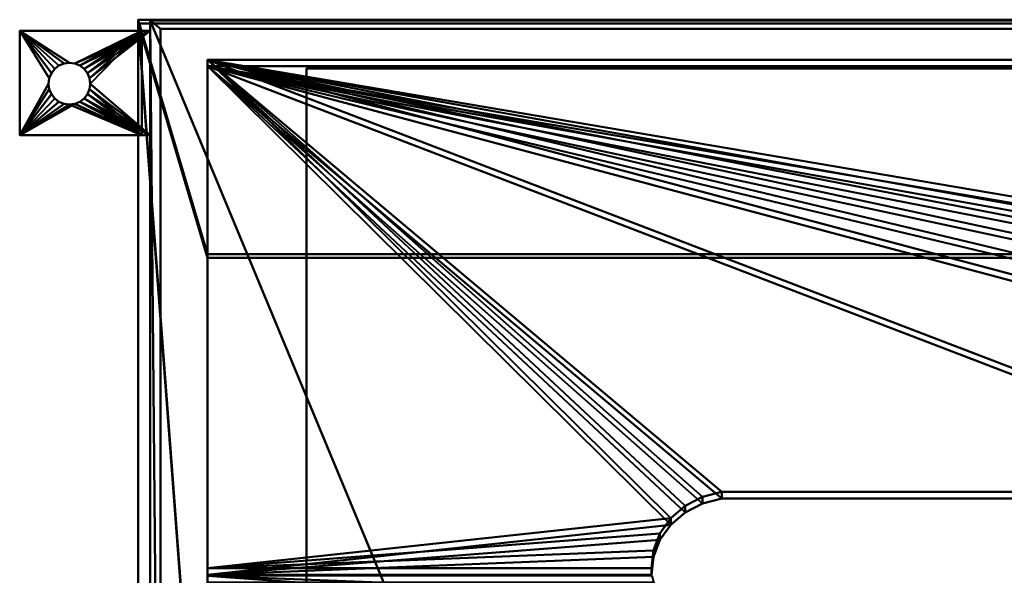
# Model space of a CAD drawing. Units: millimetres. Extents: x -185 to 185, y -122 to 0.
# Drawn here: x -185 to -91, y -53 to 0 of the extents above; entities that cross this region are included whole.
import ezdxf

# ---------------------------------------------------------------- set-up
doc = ezdxf.new("R2010")
doc.units = ezdxf.units.MM
doc.layers.add('A-GENM', color=13, linetype='Continuous', lineweight=30)

msp = doc.modelspace()

# ---------------------------------------------------------------- linework, layer by layer
at = {"layer": 'A-GENM', "color": 9, "lineweight": 40, "true_color": 0xc7c8ca}
for points, invisible_edges in [([(-157.539, -4.588, 23.788), (-157.539, -31.539, 27.059), (-157.539, -57.108, 36.184), (-157.539, -99.212, 69.939)], 4), ([(166.786, -31.539, 27.059), (-157.539, -31.539, 27.059), (-157.539, -4.588, 23.788), (166.786, -4.588, 23.788)], 1), ([(-157.539, -31.539, 27.059), (166.786, -31.539, 27.059), (166.786, -57.108, 36.184), (-157.539, -57.108, 36.184)], 5)]:
    msp.add_3dface(points, dxfattribs=dict(at, invisible_edges=invisible_edges))
msp.add_3dface([(166.786, -4.588, 23.788), (-157.539, -4.588, 23.788), (-157.539, -99.212, 69.939), (166.786, -99.212, 69.939)], dxfattribs=at)

# ---------------------------------------------------------------- meshes
mesh = msp.add_polyface(dxfattribs=at)
corners = [(-173.64, 0.074, 0.152), (-173.64, -110.469, 54.068), (174.208, -110.469, 54.068), (174.208, 0.074, 0.152), (-167.002, -88, 43.108), (-167.002, -22.396, 11.111), (166.786, -22.396, 11.111), (166.786, -88, 43.108)]
mesh.append_faces([[corners[k] for k in face] for face in [(5, 0, 4), (1, 4, 0)]], dxfattribs={"vtx0": -1, "vtx1": -1, "color": 9})
mesh.append_faces([[corners[k] for k in face] for face in [(3, 6, 7), (6, 3, 0, 5), (7, 2, 3)]], dxfattribs={"vtx0": -1, "vtx2": -1, "color": 9})
mesh.append_faces([[corners[k] for k in face] for face in [(1, 2, 7, 4)]], dxfattribs={"vtx1": -1, "vtx3": -1, "color": 9})
mesh = msp.add_polyface(dxfattribs=at)
corners = [(174.208, 0.074, 0.152), (174.208, -0.277, -0.567), (-173.64, -0.277, -0.567), (-173.64, 0.074, 0.152)]
mesh.append_faces([[corners[k] for k in face] for face in [(0, 1, 2, 3)]], dxfattribs={"color": 9})
mesh = msp.add_polyface(dxfattribs=at)
corners = [(-173.64, 0.074, 0.152), (-173.64, -0.277, -0.567), (-173.64, -110.82, 53.349), (-173.64, -110.469, 54.068)]
mesh.append_faces([[corners[k] for k in face] for face in [(0, 1, 2, 3)]], dxfattribs={"color": 9})
mesh = msp.add_polyface(dxfattribs=at)
corners = [(172.59, -110, 455), (172.59, 0, 455), (-172.492, 0, 455), (-172.492, -110, 455), (-127.125, -110, 455), (-127.125, -109.2, 455), (-117.125, -109.2, 455), (-117.125, -110, 455), (117.562, -110, 455), (117.562, -109.2, 455), (127.562, -109.2, 455), (127.562, -110, 455)]
mesh.append_faces([[corners[k] for k in face] for face in [(2, 5, 6, 1)]], dxfattribs={"vtx0": -1, "vtx2": -1, "color": 9})
mesh.append_faces([[corners[k] for k in face] for face in [(9, 10, 1, 6)]], dxfattribs={"vtx1": -1, "vtx2": -1, "vtx3": -1, "color": 9})
mesh.append_faces([[corners[k] for k in face] for face in [(3, 4, 5, 2)]], dxfattribs={"vtx2": -1, "color": 9})
mesh.append_faces([[corners[k] for k in face] for face in [(10, 11, 0, 1), (6, 7, 8, 9)]], dxfattribs={"vtx3": -1, "color": 9})
mesh = msp.add_polyface(dxfattribs=at)
corners = [(172.59, 0, 455), (172.59, 0), (-172.492, 0), (-172.492, 0, 455)]
mesh.append_faces([[corners[k] for k in face] for face in [(0, 1, 2, 3)]], dxfattribs={"color": 9})
mesh = msp.add_polyface(dxfattribs=at)
corners = [(-172.492, -110, 455), (-172.492, 0, 455), (-172.492, 0), (-172.492, -110, 53.651), (-172.492, -109.276, 54.755), (-172.492, -99.276, 54.755), (-172.492, -99.276, 60.658), (-172.492, -109.276, 60.658), (-172.492, -10.996, 54.838), (-172.492, -0.996, 54.838), (-172.492, -0.996, 60.658), (-172.492, -10.996, 60.658)]
mesh.append_faces([[corners[k] for k in face] for face in [(1, 10, 11, 0), (10, 1, 2, 9), (6, 11, 8, 5), (3, 4, 5, 2)]], dxfattribs={"vtx0": -1, "vtx2": -1, "color": 9})
mesh.append_faces([[corners[k] for k in face] for face in [(6, 7, 0, 11), (8, 9, 2, 5)]], dxfattribs={"vtx1": -1, "vtx2": -1, "vtx3": -1, "color": 9})
mesh.append_faces([[corners[k] for k in face] for face in [(3, 0, 7, 4)]], dxfattribs={"vtx1": -1, "vtx3": -1, "color": 9})
mesh = msp.add_polyface(dxfattribs=at)
corners = [(-173.64, -0.277, -0.567), (174.208, -0.277, -0.567), (174.208, -110.82, 53.349), (-173.64, -110.82, 53.349), (-167.002, -22.746, 10.392), (-167.002, -88.35, 42.389), (166.786, -88.35, 42.389), (166.786, -22.746, 10.392)]
mesh.append_faces([[corners[k] for k in face] for face in [(7, 1, 6), (2, 6, 1)]], dxfattribs={"vtx0": -1, "vtx1": -1, "color": 9})
mesh.append_faces([[corners[k] for k in face] for face in [(0, 4, 5), (3, 5, 6, 2), (5, 3, 0)]], dxfattribs={"vtx0": -1, "vtx2": -1, "color": 9})
mesh.append_faces([[corners[k] for k in face] for face in [(7, 4, 0, 1)]], dxfattribs={"vtx1": -1, "vtx3": -1, "color": 9})
mesh = msp.add_polyface(dxfattribs=at)
corners = [(172.59, 0), (172.59, -110, 53.651), (-172.492, -110, 53.651), (-172.492, 0), (-171.492, -0.8, 0.39), (-171.492, -109.2, 53.26), (171.59, -109.2, 53.26), (171.59, -0.8, 0.39)]
mesh.append_faces([[corners[k] for k in face] for face in [(5, 3, 4), (3, 5, 2)]], dxfattribs={"vtx0": -1, "vtx1": -1, "color": 9})
mesh.append_faces([[corners[k] for k in face] for face in [(0, 7, 4, 3)]], dxfattribs={"vtx0": -1, "vtx2": -1, "color": 9})
mesh.append_faces([[corners[k] for k in face] for face in [(6, 7, 0), (0, 1, 6)]], dxfattribs={"vtx1": -1, "vtx2": -1, "color": 9})
mesh.append_faces([[corners[k] for k in face] for face in [(5, 6, 1, 2)]], dxfattribs={"vtx1": -1, "vtx3": -1, "color": 9})
mesh = msp.add_polyface(dxfattribs=at)
corners = [(-171.492, -0.8, 0.39), (-171.492, -0.8, 454.2), (-171.492, -109.2, 454.2), (-171.492, -109.2, 53.26)]
mesh.append_faces([[corners[k] for k in face] for face in [(0, 1, 2, 3)]], dxfattribs={"color": 9})
mesh = msp.add_polyface(dxfattribs=at)
corners = [(171.59, -0.8, 0.39), (171.59, -0.8, 454.2), (-171.492, -0.8, 454.2), (-171.492, -0.8, 0.39)]
mesh.append_faces([[corners[k] for k in face] for face in [(0, 1, 2, 3)]], dxfattribs={"color": 9})
mesh = msp.add_polyface(dxfattribs=at)
corners = [(-171.492, -0.8, 454.2), (171.59, -0.8, 454.2), (171.59, -109.2, 454.2), (-171.492, -109.2, 454.2)]
mesh.append_faces([[corners[k] for k in face] for face in [(0, 1, 2, 3)]], dxfattribs={"color": 9})
mesh = msp.add_polyface(dxfattribs=at)
corners = [(-184.992, -99.276, 55.658), (-184.992, -99.276, 54.755), (-184.992, -109.276, 54.755), (-184.992, -109.276, 55.658), (-184.992, -0.996, 55.658), (-184.992, -0.996, 54.838), (-184.992, -10.996, 54.838), (-184.992, -10.996, 55.658)]
mesh.append_faces([[corners[k] for k in face] for face in [(2, 3, 0, 1), (6, 7, 4, 5)]], dxfattribs={"color": 9})
mesh = msp.add_polyface(dxfattribs=at)
corners = [(-184.992, -0.996, 55.658), (-184.992, -10.996, 55.658), (-173.292, -10.996, 55.658), (-173.292, -0.996, 55.658), (-182.228, -6.061, 55.658), (-182.16, -5.543, 55.658), (-181.96, -5.061, 55.658), (-181.642, -4.647, 55.658), (-181.228, -4.329, 55.658), (-180.746, -4.129, 55.658), (-180.228, -4.061, 55.658), (-179.71, -4.129, 55.658), (-179.228, -4.329, 55.658), (-178.814, -4.647, 55.658), (-178.496, -5.061, 55.658), (-178.296, -5.543, 55.658), (-178.228, -6.061, 55.658), (-178.296, -6.579, 55.658), (-178.496, -7.061, 55.658), (-178.814, -7.475, 55.658), (-179.228, -7.793, 55.658), (-179.71, -7.993, 55.658), (-180.228, -8.061, 55.658), (-180.746, -7.993, 55.658), (-181.228, -7.793, 55.658), (-181.642, -7.475, 55.658), (-181.96, -7.061, 55.658), (-182.16, -6.579, 55.658)]
mesh.append_faces([[corners[k] for k in face] for face in [(26, 1, 25), (18, 2, 17), (13, 3, 12)]], dxfattribs={"vtx0": -1, "vtx1": -1, "color": 9})
mesh.append_faces([[corners[k] for k in face] for face in [(1, 26, 27), (1, 27, 4), (0, 5, 6), (0, 9, 10), (2, 18, 19), (3, 13, 14)]], dxfattribs={"vtx0": -1, "vtx2": -1, "color": 9})
mesh.append_faces([[corners[k] for k in face] for face in [(24, 25, 1), (23, 24, 1), (6, 7, 0), (8, 9, 0), (7, 8, 0), (20, 21, 2), (19, 20, 2), (21, 22, 2), (11, 12, 3), (14, 15, 3), (15, 16, 3)]], dxfattribs={"vtx1": -1, "vtx2": -1, "color": 9})
mesh.append_faces([[corners[k] for k in face] for face in [(22, 23, 1, 2), (4, 5, 0, 1), (16, 17, 2, 3), (10, 11, 3, 0)]], dxfattribs={"vtx1": -1, "vtx3": -1, "color": 9})
mesh = msp.add_polyface(dxfattribs=at)
corners = [(-184.992, -10.996, 54.838), (-184.992, -0.996, 54.838), (-172.492, -0.996, 54.838), (-172.492, -10.996, 54.838), (-178.228, -6.061, 54.838), (-178.296, -5.543, 54.838), (-178.496, -5.061, 54.838), (-178.814, -4.647, 54.838), (-179.228, -4.329, 54.838), (-179.71, -4.129, 54.838), (-180.228, -4.061, 54.838), (-180.746, -4.129, 54.838), (-181.228, -4.329, 54.838), (-181.642, -4.647, 54.838), (-181.96, -5.061, 54.838), (-182.16, -5.543, 54.838), (-182.228, -6.061, 54.838), (-182.16, -6.579, 54.838), (-181.96, -7.061, 54.838), (-181.642, -7.475, 54.838), (-181.228, -7.793, 54.838), (-180.746, -7.993, 54.838), (-180.228, -8.061, 54.838), (-179.71, -7.993, 54.838), (-179.228, -7.793, 54.838), (-178.814, -7.475, 54.838), (-178.496, -7.061, 54.838), (-178.296, -6.579, 54.838)]
mesh.append_faces([[corners[k] for k in face] for face in [(15, 1, 14), (17, 0, 16), (7, 2, 6), (26, 3, 25)]], dxfattribs={"vtx0": -1, "vtx1": -1, "color": 9})
mesh.append_faces([[corners[k] for k in face] for face in [(1, 15, 16, 0), (1, 10, 11), (0, 17, 18), (0, 18, 19), (0, 22, 23), (2, 7, 8), (3, 26, 27)]], dxfattribs={"vtx0": -1, "vtx2": -1, "color": 9})
mesh.append_faces([[corners[k] for k in face] for face in [(11, 12, 1), (13, 14, 1), (12, 13, 1), (19, 20, 0), (21, 22, 0), (20, 21, 0), (8, 9, 2), (5, 6, 2), (24, 25, 3), (27, 4, 3)]], dxfattribs={"vtx1": -1, "vtx2": -1, "color": 9})
mesh.append_faces([[corners[k] for k in face] for face in [(9, 10, 1, 2), (4, 5, 2, 3), (23, 24, 3, 0)]], dxfattribs={"vtx1": -1, "vtx3": -1, "color": 9})
mesh = msp.add_polyface(dxfattribs=at)
corners = [(-184.992, -0.996, 54.838), (-184.992, -0.996, 55.658), (-173.292, -0.996, 55.658), (-173.292, -0.996, 60.658), (-172.492, -0.996, 60.658), (-172.492, -0.996, 54.838)]
mesh.append_faces([[corners[k] for k in face] for face in [(4, 5, 2, 3)]], dxfattribs={"vtx1": -1, "color": 9})
mesh.append_faces([[corners[k] for k in face] for face in [(0, 1, 2, 5)]], dxfattribs={"vtx2": -1, "color": 9})
mesh = msp.add_polyface(dxfattribs=at)
corners = [(-173.292, -109.276, 55.658), (-173.292, -109.276, 60.658), (-173.292, -99.276, 60.658), (-173.292, -99.276, 55.658), (-173.292, -10.996, 55.658), (-173.292, -10.996, 60.658), (-173.292, -0.996, 60.658), (-173.292, -0.996, 55.658)]
mesh.append_faces([[corners[k] for k in face] for face in [(2, 3, 0, 1), (5, 6, 7, 4)]], dxfattribs={"color": 9})
mesh = msp.add_polyface(dxfattribs=at)
corners = [(-173.292, -10.996, 60.658), (-172.492, -10.996, 60.658), (-172.492, -0.996, 60.658), (-173.292, -0.996, 60.658)]
mesh.append_faces([[corners[k] for k in face] for face in [(0, 1, 2, 3)]], dxfattribs={"color": 9})
mesh = msp.add_polyface(dxfattribs=at)
corners = [(-167.002, -93.637, 53.005), (166.786, -93.637, 53.005), (166.786, -53.199, 33.282), (124.199, -53.199, 33.282), (123.724, -54.867, 34.096), (122.821, -56.386, 34.836), (121.543, -57.669, 35.462), (119.962, -58.641, 35.936), (118.169, -59.248, 36.232), (116.267, -59.454, 36.333), (58.35, -59.454, 36.333), (51.609, -59.877, 36.539), (44.762, -61.019, 37.096), (37.923, -62.687, 37.909), (31.206, -64.689, 38.886), (24.727, -66.833, 39.932), (18.599, -68.928, 40.954), (12.937, -70.782, 41.858), (7.856, -72.201, 42.55), (3.469, -72.995, 42.937), (-0.108, -72.971, 42.926), (-3.685, -72.995, 42.937), (-8.071, -72.201, 42.55), (-13.153, -70.782, 41.858), (-18.814, -68.928, 40.954), (-24.942, -66.833, 39.932), (-31.422, -64.689, 38.886), (-38.138, -62.687, 37.909), (-44.978, -61.019, 37.096), (-51.825, -59.877, 36.539), (-58.566, -59.454, 36.333), (-116.483, -59.454, 36.333), (-118.385, -59.248, 36.232), (-120.178, -58.641, 35.936), (-121.759, -57.669, 35.462), (-123.037, -56.386, 34.836), (-123.94, -54.867, 34.096), (-124.415, -53.199, 33.282), (-167.002, -53.199, 33.282), (166.786, -3.758, 9.168), (-167.002, -3.758, 9.168), (-167.002, -52.48, 32.931), (-124.479, -52.48, 32.931), (-124.307, -50.765, 32.095), (-123.686, -49.135, 31.3), (-122.651, -47.686, 30.593), (-121.263, -46.498, 30.014), (-119.601, -45.642, 29.596), (-117.76, -45.165, 29.364), (-58.965, -45.165, 29.364), (-52.178, -44.739, 29.156), (-45.284, -43.59, 28.595), (-38.398, -41.911, 27.776), (-31.635, -39.895, 26.793), (-25.112, -37.736, 25.74), (-18.942, -35.627, 24.711), (-13.242, -33.761, 23.801), (-8.125, -32.331, 23.104), (-3.709, -31.532, 22.714), (-0.108, -31.556, 22.726), (3.494, -31.532, 22.714), (7.91, -32.331, 23.104), (13.026, -33.761, 23.801), (18.726, -35.627, 24.711), (24.896, -37.736, 25.74), (31.42, -39.895, 26.793), (38.182, -41.911, 27.776), (45.068, -43.59, 28.595), (51.962, -44.739, 29.156), (58.749, -45.165, 29.364), (117.544, -45.165, 29.364), (119.385, -45.642, 29.596), (121.048, -46.498, 30.014), (122.436, -47.686, 30.593), (123.47, -49.135, 31.3), (124.091, -50.765, 32.095), (124.263, -52.48, 32.931), (166.786, -52.48, 32.931)]
mesh.append_faces([[corners[k] for k in face] for face in [(60, 58, 59), (51, 49, 50), (69, 67, 68)]], dxfattribs={"vtx0": -1, "color": 9})
mesh.append_faces([[corners[k] for k in face] for face in [(35, 0, 34), (2, 5, 1), (27, 30, 26), (23, 0, 22), (15, 10, 14), (16, 1, 15), (56, 40, 55), (61, 39, 60), (65, 39, 64), (64, 39, 63), (47, 40, 46), (49, 40, 48), (48, 40, 47), (73, 39, 72), (72, 39, 71), (75, 77, 74), (71, 39, 70)]], dxfattribs={"vtx0": -1, "vtx1": -1, "color": 9})
mesh.append_faces([[corners[k] for k in face] for face in [(25, 30, 0), (15, 1, 10), (40, 58, 60, 39), (49, 53, 40), (69, 39, 65)]], dxfattribs={"vtx0": -1, "vtx1": -1, "vtx2": -1, "color": 9})
mesh.append_faces([[corners[k] for k in face] for face in [(19, 21, 0, 1)]], dxfattribs={"vtx0": -1, "vtx1": -1, "vtx3": -1, "color": 9})
mesh.append_faces([[corners[k] for k in face] for face in [(0, 33, 34), (2, 4, 5), (1, 5, 6), (1, 6, 7), (1, 7, 8), (30, 25, 26), (30, 27, 28), (0, 23, 24), (1, 17, 18), (40, 56, 57), (49, 52, 53), (40, 53, 54), (49, 51, 52), (39, 61, 62), (39, 62, 63), (69, 65, 66), (69, 66, 67), (45, 40, 41)]], dxfattribs={"vtx0": -1, "vtx2": -1, "color": 9})
mesh.append_faces([[corners[k] for k in face] for face in [(37, 38, 36), (29, 30, 28), (3, 4, 2), (11, 12, 10)]], dxfattribs={"vtx1": -1, "color": 9})
mesh.append_faces([[corners[k] for k in face] for face in [(35, 36, 38), (31, 32, 0), (32, 33, 0), (38, 0, 35), (9, 10, 1), (8, 9, 1), (30, 31, 0), (24, 25, 0), (21, 22, 0), (12, 13, 10), (13, 14, 10), (18, 19, 1), (16, 17, 1), (57, 58, 40), (54, 55, 40), (44, 45, 41), (43, 44, 41), (45, 46, 40), (69, 70, 39), (73, 74, 77), (77, 39, 73)]], dxfattribs={"vtx1": -1, "vtx2": -1, "color": 9})
mesh.append_faces([[corners[k] for k in face] for face in [(19, 20, 21), (41, 42, 43), (75, 76, 77)]], dxfattribs={"vtx2": -1, "color": 9})
mesh = msp.add_polyface(dxfattribs=at)
corners = [(-167.002, -3.758, 9.168), (-167.002, -4.382, 7.888), (-167.002, -53.104, 31.652), (-167.002, -52.48, 32.931), (-167.002, -94.261, 51.725), (-167.002, -93.637, 53.005), (-167.002, -53.199, 33.282), (-167.002, -53.823, 32.002)]
mesh.append_faces([[corners[k] for k in face] for face in [(3, 0, 1, 2), (5, 6, 7, 4)]], dxfattribs={"color": 9})
mesh = msp.add_polyface(dxfattribs=at)
corners = [(166.786, -3.758, 9.168), (166.786, -4.382, 7.888), (-167.002, -4.382, 7.888), (-167.002, -3.758, 9.168)]
mesh.append_faces([[corners[k] for k in face] for face in [(0, 1, 2, 3)]], dxfattribs={"color": 9})
mesh = msp.add_polyface(dxfattribs=at)
corners = [(-182.228, -6.061, 55.658), (-182.228, -6.061, 54.838), (-182.16, -5.543, 54.838), (-181.96, -5.061, 54.838), (-181.642, -4.647, 54.838), (-181.228, -4.329, 54.838), (-180.746, -4.129, 54.838), (-180.228, -4.061, 54.838), (-179.71, -4.129, 54.838), (-179.228, -4.329, 54.838), (-178.814, -4.647, 54.838), (-178.496, -5.061, 54.838), (-178.296, -5.543, 54.838), (-178.228, -6.061, 54.838), (-178.228, -6.061, 55.658), (-178.296, -5.543, 55.658), (-178.496, -5.061, 55.658), (-178.814, -4.647, 55.658), (-179.228, -4.329, 55.658), (-179.71, -4.129, 55.658), (-180.228, -4.061, 55.658), (-180.746, -4.129, 55.658), (-181.228, -4.329, 55.658), (-181.642, -4.647, 55.658), (-181.96, -5.061, 55.658), (-182.16, -5.543, 55.658)]
mesh.append_faces([[corners[k] for k in face] for face in [(2, 25, 0, 1), (15, 12, 13, 14)]], dxfattribs={"vtx0": -1, "color": 9})
mesh.append_faces([[corners[k] for k in face] for face in [(3, 24, 25, 2), (5, 22, 23, 4), (4, 23, 24, 3), (6, 21, 22, 5), (21, 6, 7, 20), (8, 19, 20, 7), (9, 18, 19, 8), (11, 16, 17, 10), (10, 17, 18, 9), (12, 15, 16, 11)]], dxfattribs={"vtx0": -1, "vtx2": -1, "color": 9})
mesh = msp.add_polyface(dxfattribs=at)
corners = [(-167.002, -4.382, 7.888), (166.786, -4.382, 7.888), (166.786, -53.104, 31.652), (124.263, -53.104, 31.652), (124.091, -51.389, 30.815), (123.47, -49.759, 30.02), (122.436, -48.31, 29.313), (121.048, -47.123, 28.734), (119.385, -46.266, 28.317), (117.544, -45.79, 28.084), (58.749, -45.79, 28.084), (51.962, -45.364, 27.876), (45.068, -44.214, 27.316), (38.182, -42.535, 26.497), (31.42, -40.519, 25.513), (24.896, -38.36, 24.46), (18.726, -36.251, 23.432), (13.026, -34.385, 22.522), (7.91, -32.956, 21.825), (3.494, -32.156, 21.435), (-0.108, -32.18, 21.446), (-3.709, -32.156, 21.435), (-8.125, -32.956, 21.825), (-13.242, -34.385, 22.522), (-18.942, -36.251, 23.432), (-25.112, -38.36, 24.46), (-31.635, -40.519, 25.513), (-38.398, -42.535, 26.497), (-45.284, -44.214, 27.316), (-52.178, -45.364, 27.876), (-58.965, -45.79, 28.084), (-117.76, -45.79, 28.084), (-119.601, -46.266, 28.317), (-121.263, -47.123, 28.734), (-122.651, -48.31, 29.313), (-123.686, -49.759, 30.02), (-124.307, -51.389, 30.815), (-124.479, -53.104, 31.652), (-167.002, -53.104, 31.652), (166.786, -94.261, 51.725), (-167.002, -94.261, 51.725), (-167.002, -53.823, 32.002), (-124.415, -53.823, 32.002), (-123.94, -55.491, 32.816), (-123.037, -57.01, 33.557), (-121.759, -58.293, 34.182), (-120.178, -59.265, 34.657), (-118.385, -59.872, 34.953), (-116.483, -60.078, 35.053), (-58.566, -60.078, 35.053), (-51.825, -60.501, 35.259), (-44.978, -61.643, 35.816), (-38.138, -63.311, 36.63), (-31.422, -65.313, 37.606), (-24.942, -67.458, 38.652), (-18.814, -69.552, 39.674), (-13.153, -71.406, 40.578), (-8.071, -72.825, 41.27), (-3.685, -73.619, 41.657), (-0.108, -73.595, 41.646), (3.469, -73.619, 41.657), (7.856, -72.825, 41.27), (12.937, -71.406, 40.578), (18.599, -69.552, 39.674), (24.727, -67.458, 38.652), (31.206, -65.313, 37.606), (37.923, -63.311, 36.63), (44.762, -61.643, 35.816), (51.609, -60.501, 35.259), (58.35, -60.078, 35.053), (116.267, -60.078, 35.053), (118.169, -59.872, 34.953), (119.962, -59.265, 34.657), (121.543, -58.293, 34.182), (122.821, -57.01, 33.557), (123.724, -55.491, 32.816), (124.199, -53.823, 32.002), (166.786, -53.823, 32.002)]
mesh.append_faces([[corners[k] for k in face] for face in [(60, 58, 59), (51, 49, 50), (69, 67, 68)]], dxfattribs={"vtx0": -1, "color": 9})
mesh.append_faces([[corners[k] for k in face] for face in [(2, 6, 1), (27, 30, 26), (26, 0, 25), (23, 0, 22), (16, 1, 15), (56, 40, 55), (54, 49, 53), (61, 39, 60), (65, 69, 64), (64, 39, 63), (47, 40, 46), (49, 40, 48), (45, 40, 44), (73, 39, 72), (75, 77, 74), (72, 39, 71)]], dxfattribs={"vtx0": -1, "vtx1": -1, "color": 9})
mesh.append_faces([[corners[k] for k in face] for face in [(0, 26, 30), (14, 1, 10), (40, 58, 60, 39), (40, 49, 54), (64, 69, 39)]], dxfattribs={"vtx0": -1, "vtx1": -1, "vtx2": -1, "color": 9})
mesh.append_faces([[corners[k] for k in face] for face in [(19, 21, 0, 1)]], dxfattribs={"vtx0": -1, "vtx1": -1, "vtx3": -1, "color": 9})
mesh.append_faces([[corners[k] for k in face] for face in [(38, 34, 35), (0, 33, 34), (0, 31, 32), (2, 4, 5), (1, 7, 8), (1, 6, 7), (1, 8, 9), (30, 27, 28), (0, 23, 24), (1, 17, 18), (40, 56, 57), (49, 52, 53), (49, 51, 52), (39, 61, 62), (39, 62, 63), (69, 65, 66), (69, 66, 67), (44, 40, 41), (74, 77, 39), (39, 73, 74)]], dxfattribs={"vtx0": -1, "vtx2": -1, "color": 9})
mesh.append_faces([[corners[k] for k in face] for face in [(37, 38, 36), (29, 30, 28), (11, 12, 10)]], dxfattribs={"vtx1": -1, "color": 9})
mesh.append_faces([[corners[k] for k in face] for face in [(35, 36, 38), (32, 33, 0), (38, 0, 34), (5, 6, 2), (9, 10, 1), (30, 31, 0), (24, 25, 0), (21, 22, 0), (12, 13, 10), (13, 14, 10), (14, 15, 1), (18, 19, 1), (16, 17, 1), (57, 58, 40), (54, 55, 40), (47, 48, 40), (43, 44, 41), (45, 46, 40), (69, 70, 39), (70, 71, 39)]], dxfattribs={"vtx1": -1, "vtx2": -1, "color": 9})
mesh.append_faces([[corners[k] for k in face] for face in [(2, 3, 4), (19, 20, 21), (41, 42, 43), (75, 76, 77)]], dxfattribs={"vtx2": -1, "color": 9})
mesh = msp.add_polyface(dxfattribs=at)
corners = [(-182.228, -6.061, 54.838), (-182.228, -6.061, 55.658), (-182.16, -6.579, 55.658), (-181.96, -7.061, 55.658), (-181.642, -7.475, 55.658), (-181.228, -7.793, 55.658), (-180.746, -7.993, 55.658), (-180.228, -8.061, 55.658), (-179.71, -7.993, 55.658), (-179.228, -7.793, 55.658), (-178.814, -7.475, 55.658), (-178.496, -7.061, 55.658), (-178.296, -6.579, 55.658), (-178.228, -6.061, 55.658), (-178.228, -6.061, 54.838), (-178.296, -6.579, 54.838), (-178.496, -7.061, 54.838), (-178.814, -7.475, 54.838), (-179.228, -7.793, 54.838), (-179.71, -7.993, 54.838), (-180.228, -8.061, 54.838), (-180.746, -7.993, 54.838), (-181.228, -7.793, 54.838), (-181.642, -7.475, 54.838), (-181.96, -7.061, 54.838), (-182.16, -6.579, 54.838)]
mesh.append_faces([[corners[k] for k in face] for face in [(15, 12, 13, 14), (2, 25, 0, 1)]], dxfattribs={"vtx0": -1, "color": 9})
mesh.append_faces([[corners[k] for k in face] for face in [(16, 11, 12, 15), (18, 9, 10, 17), (17, 10, 11, 16), (19, 8, 9, 18), (8, 19, 20, 7), (21, 6, 7, 20), (22, 5, 6, 21), (24, 3, 4, 23), (23, 4, 5, 22), (25, 2, 3, 24)]], dxfattribs={"vtx0": -1, "vtx2": -1, "color": 9})
mesh = msp.add_polyface(dxfattribs=at)
corners = [(-184.992, -10.996, 55.658), (-184.992, -10.996, 54.838), (-172.492, -10.996, 54.838), (-172.492, -10.996, 60.658), (-173.292, -10.996, 60.658), (-173.292, -10.996, 55.658)]
mesh.append_faces([[corners[k] for k in face] for face in [(3, 4, 5, 2)]], dxfattribs={"vtx2": -1, "color": 9})
mesh.append_faces([[corners[k] for k in face] for face in [(5, 0, 1, 2)]], dxfattribs={"vtx3": -1, "color": 9})
mesh = msp.add_polyface(dxfattribs=at)
corners = [(-167.002, -22.396, 11.111), (-167.002, -88, 43.108), (-167.002, -88.35, 42.389), (-167.002, -22.746, 10.392)]
mesh.append_faces([[corners[k] for k in face] for face in [(0, 1, 2, 3)]], dxfattribs={"color": 9})
mesh = msp.add_polyface(dxfattribs=at)
corners = [(-167.002, -22.746, 10.392), (166.786, -22.746, 10.392), (166.786, -22.396, 11.111), (-167.002, -22.396, 11.111)]
mesh.append_faces([[corners[k] for k in face] for face in [(0, 1, 2, 3)]], dxfattribs={"color": 9})
mesh = msp.add_polyface(dxfattribs=at)
corners = [(-117.76, -45.79, 28.084), (-117.76, -45.165, 29.364), (-119.601, -45.642, 29.596), (-121.263, -46.498, 30.014), (-122.651, -47.686, 30.593), (-123.686, -49.135, 31.3), (-124.307, -50.765, 32.095), (-124.479, -52.48, 32.931), (-124.479, -53.104, 31.652), (-124.307, -51.389, 30.815), (-123.686, -49.759, 30.02), (-122.651, -48.31, 29.313), (-121.263, -47.123, 28.734), (-119.601, -46.266, 28.317)]
mesh.append_faces([[corners[k] for k in face] for face in [(2, 13, 0, 1), (9, 6, 7, 8)]], dxfattribs={"vtx0": -1, "color": 9})
mesh.append_faces([[corners[k] for k in face] for face in [(3, 12, 13, 2), (12, 3, 4, 11), (5, 10, 11, 4), (6, 9, 10, 5)]], dxfattribs={"vtx0": -1, "vtx2": -1, "color": 9})
mesh = msp.add_polyface(dxfattribs=at)
corners = [(-58.965, -45.165, 29.364), (-117.76, -45.165, 29.364), (-117.76, -45.79, 28.084), (-58.965, -45.79, 28.084)]
mesh.append_faces([[corners[k] for k in face] for face in [(0, 1, 2, 3)]], dxfattribs={"color": 9})
mesh = msp.add_polyface(dxfattribs=at)
corners = [(-124.479, -52.48, 32.931), (-167.002, -52.48, 32.931), (-167.002, -53.104, 31.652), (-124.479, -53.104, 31.652)]
mesh.append_faces([[corners[k] for k in face] for face in [(0, 1, 2, 3)]], dxfattribs={"color": 9})

doc.saveas('drawing.dxf')
